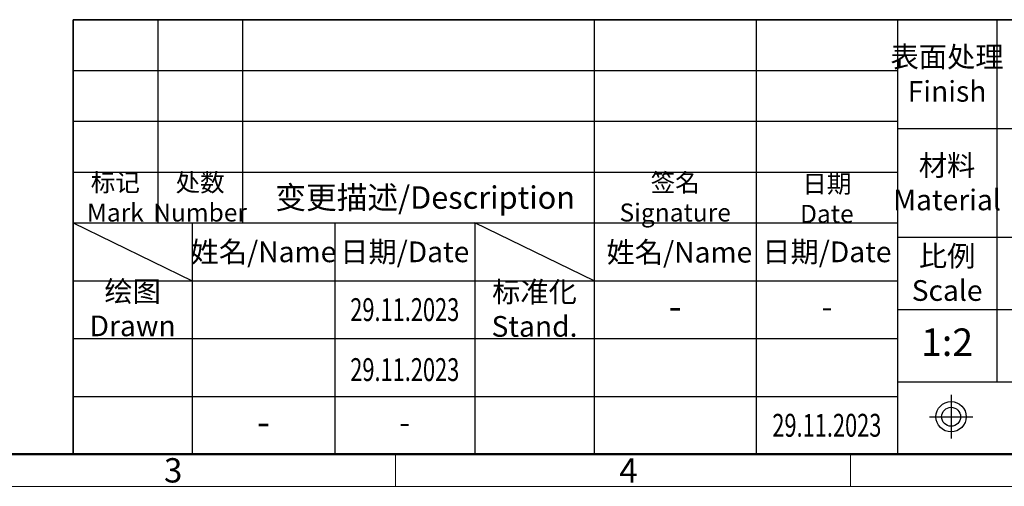
# Model space of a CAD drawing. Units: millimetres. Extents: x 11 to 751, y 29 to 435.
# Drawn here: x 467 to 628, y 120 to 196 of the extents above; entities that cross this region are included whole.
import ezdxf

# ---------------------------------------------------------------- set-up
doc = ezdxf.new("R2010")
doc.units = ezdxf.units.MM
doc.header["$MEASUREMENT"] = 0
doc.layers.add('DIM', color=3, linetype='Continuous', lineweight=15)
doc.layers.add('图框', color=7, linetype='Continuous', lineweight=20)
doc.styles.add('Romans字体', font='romans.shx', dxfattribs={"width": 0.75})
doc.styles.get("Standard").update_dxf_attribs({"font": 'txt', "width": 0.75})

# ---------------------------------------------------------------- blocks, each defined once
blk = doc.blocks.new('A4图框-NEW')
at = {"layer": '图框', "lineweight": 35}
for q in [(1126.93, 531.33), (946.93, 484.03)]:
    blk.add_line((946.93, 531.33), q, dxfattribs=at)
at = {"layer": '图框', "lineweight": -3}
for p, q in [((956.15, 531.33), (956.15, 509.21)), ((965.36, 531.33), (965.36, 509.21)), ((1003.65, 531.33), (1003.65, 484.03)), ((1021.3, 531.33), (1021.3, 484.03)), ((1036.65, 531.33), (1036.65, 484.01)), ((1047.47, 531.33), (1047.47, 507.67)), ((946.93, 525.8), (1036.65, 525.8)), ((946.93, 520.27), (1036.65, 520.27)), ((1036.65, 519.5), (1079.97, 519.5)), ((946.93, 514.74), (1036.65, 514.74)), ((946.93, 509.21), (1036.65, 509.21)), ((946.93, 509.21), (959.91, 502.91)), ((959.91, 509.21), (959.91, 484.03)), ((975.41, 509.21), (975.41, 484.03)), ((990.67, 509.21), (990.67, 484.03)), ((1003.65, 502.91), (990.67, 509.21)), ((1036.65, 507.67), (1079.97, 507.67)), ((1047.48, 507.67), (1047.48, 491.9)), ((946.93, 502.91), (1036.65, 502.91)), ((1036.65, 499.78), (1079.97, 499.78)), ((946.93, 496.62), (1036.65, 496.62)), ((1036.65, 491.9), (1079.97, 491.9)), ((946.93, 490.33), (1036.65, 490.33))]:
    blk.add_line(p, q, dxfattribs=at)
at = {"layer": '图框', "lineweight": 25}
for p, q in [((1042.5, 490.48), (1042.5, 485.74)), ((1040.14, 488.11), (1044.87, 488.11))]:
    blk.add_line(p, q, dxfattribs=at)
at = {"layer": '图框', "lineweight": 50}
blk.add_line((836.85, 484.03), (1126.93, 484.03), dxfattribs=at)
at = {"layer": '图框', "color": 6}
for p, q in [((982.02, 484.03), (982.02, 480.53)), ((1031.55, 484.03), (1031.55, 480.53))]:
    blk.add_line(p, q, dxfattribs=at)
at = {"layer": '图框', "color": 1, "lineweight": 18}
blk.add_line((833.41, 480.53), (1130.41, 480.53), dxfattribs=at)
at = {"layer": '图框', "lineweight": 25}
for radius in [1.65, 1.03]:
    blk.add_circle((1042.5, 488.11), radius, dxfattribs=at)
at = {"layer": '图框', "attachment_point": 5}
for s, insert, char_height, width in [('表面处理\\P{\\Fromans|c134;Finish}', (1042.06, 525.41), 2.2528, 10.82), ('材料\\P{\\Fromans|c134;Material}', (1042.06, 513.59), 2.2528, 10.82), ('标记\\P{\\Fromans|c134;Mark}', (951.54, 511.97), 1.959, 9.2182), ('处数\\P{\\Fromans|c134;Number }', (960.76, 511.97), 1.959, 9.2182), ('签名\\P{\\Fromans|c134;Signature} ', (1012.47, 511.97), 1.959, 17.6264), ('日期\\P{\\Fromans|c134;Date}', (1028.98, 511.83), 1.959, 15.3523), ('  变更描述{\\Fromans|c134;/Description}', (984.51, 511.97), 2.4487, 38.2879), ('姓名{\\Fromans|c134;/Name\\Ftxt|c134; }', (967.66, 506.06), 2.2528, 15.5018), ('日期{\\Fromans|c134;/Date}', (983.04, 506.06), 2.2528, 15.2624), ('姓名{\\Fromans|c134;/Name}', (1012.93, 506.02), 2.2528, 16.9349), ('日期{\\Fromans|c134;/Date}', (1028.98, 506.06), 2.2528, 15.3523), ('比例\\P{\\Fromans|c134;Scale}', (1042.07, 503.73), 2.2528, 10.8293), ('绘图\\P{\\Fromans|c134;Drawn\\Ftxt|c134; }', (953.42, 499.88), 2.2528, 12.9801)]:
    blk.add_mtext(s, dxfattribs=dict(at, insert=insert, char_height=char_height, width=width))
at = {"layer": '图框', "insert": (997.16, 499.82), "char_height": 2.2528, "width": 12.9801, "attachment_point": 5, "style": 'Romans字体'}
blk.add_mtext('{\\fSimSun|b0|i0|c134|p2;标准化}\\PStand.', dxfattribs=at)
at = {"layer": '图框', "color": 3, "attachment_point": 5, "style": 'Romans字体'}
for s, insert, char_height, width in [('{\\W0.7;29.11.2023}', (983.04, 499.77), 2.4879, 15.2624), ('-', (1012.48, 499.77), 2.99, 17.6488), ('-', (1028.98, 499.77), 2.49, 15.3523), ('{\\W0.7;29.11.2023}', (983.04, 493.24), 2.4879, 15.2624), ('{\\W0.7;29.11.2023}', (1028.98, 487.18), 2.4879, 15.3523), ('-', (967.66, 487.18), 2.99, 15.5018), ('-', (983.04, 487.18), 2.49, 15.2624)]:
    blk.add_mtext(s, dxfattribs=dict(at, insert=insert, char_height=char_height, width=width))
at = {"layer": '图框', "color": 6, "char_height": 2.65, "width": 2.5579, "attachment_point": 1, "style": 'Romans字体'}
for s, insert in [('3', (956.83, 483.6)), ('4', (1006.38, 483.57))]:
    blk.add_mtext(s, dxfattribs=dict(at, insert=insert))

msp = doc.modelspace()

# ---------------------------------------------------------------- block references
at = {"layer": 'DIM', "xscale": 1.5, "yscale": 1.5, "zscale": 1.5}
msp.add_blockref('A4图框-NEW', (-944.22, -600.72), dxfattribs=at)

# ---------------------------------------------------------------- texts
at = {"layer": '图框', "color": 3, "insert": (618.88, 143.04), "char_height": 4.478, "width": 16.244, "attachment_point": 5, "style": 'Romans字体'}
msp.add_mtext('1:2 ', dxfattribs=at)

doc.saveas('drawing.dxf')
